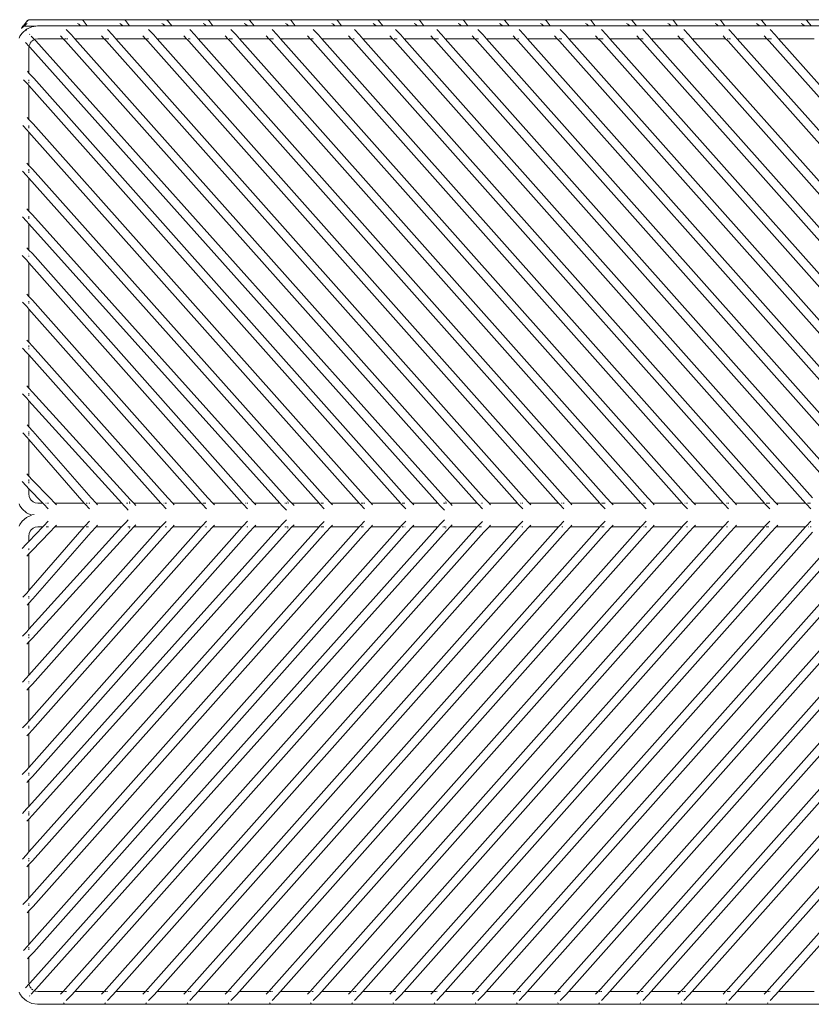
# Model space of a CAD drawing. Units: centimetres. Extents: x 1 to 329, y 0 to 275.
# Drawn here: x 119 to 156, y 229 to 275 of the extents above; entities that cross this region are included whole.
import ezdxf

# ---------------------------------------------------------------- set-up
doc = ezdxf.new("R2010")
doc.units = ezdxf.units.CM
doc.layers.get('0').update_dxf_attribs({"lineweight": 0})

msp = doc.modelspace()

# ---------------------------------------------------------------- linework, layer by layer
for p, q in [((118.693, 274.113), (118.685, 274.105)), ((118.734, 274.165), (118.693, 274.113)), ((118.717, 274.13), (118.693, 274.113)), ((118.71, 274.119), (118.694, 274.108)), ((118.717, 274.13), (118.71, 274.119)), ((118.728, 274.144), (118.717, 274.13)), ((118.726, 274.207), (118.768, 274.207)), ((118.781, 274.184), (118.728, 274.144)), ((118.763, 274.177), (118.728, 274.144)), ((118.749, 274.171), (118.728, 274.144)), ((118.97, 274.462), (118.768, 274.207)), ((118.768, 274.207), (118.784, 274.207)), ((118.784, 274.207), (118.797, 274.207)), ((118.896, 274.299), (118.797, 274.207)), ((118.797, 274.207), (118.806, 274.207)), ((118.886, 274.281), (118.806, 274.207)), ((118.806, 274.207), (118.838, 274.207)), ((118.838, 274.207), (118.846, 274.207)), ((118.846, 274.207), (118.933, 274.207)), ((118.896, 274.299), (118.925, 274.318)), ((118.906, 274.299), (118.899, 274.292)), ((118.906, 274.299), (118.927, 274.313)), ((118.925, 274.318), (118.955, 274.33)), ((119.172, 274.178), (118.926, 274.062)), ((118.933, 274.207), (118.941, 274.207)), ((119.366, 274.207), (118.941, 274.207)), ((118.98, 274.462), (118.957, 274.433)), ((118.996, 274.486), (118.97, 274.462)), ((118.98, 274.462), (118.986, 274.468)), ((118.99, 274.471), (119.006, 274.486)), ((119.025, 274.501), (118.996, 274.486)), ((119.022, 274.495), (119.006, 274.486)), ((119.056, 274.506), (119.025, 274.501)), ((121.344, 274.506), (119.056, 274.506)), ((119.366, 274.207), (119.172, 274.178)), ((119.441, 274.219), (119.366, 274.207)), ((121.452, 274.219), (119.441, 274.219)), ((121.336, 274.318), (121.306, 274.33)), ((121.365, 274.299), (121.336, 274.318)), ((121.344, 274.506), (121.375, 274.501)), ((121.483, 274.506), (121.344, 274.506)), ((121.452, 274.219), (121.365, 274.299)), ((121.761, 274.219), (121.452, 274.219)), ((121.514, 274.501), (121.483, 274.506)), ((123.315, 274.506), (121.483, 274.506)), ((121.514, 274.501), (121.542, 274.486)), ((121.542, 274.486), (121.569, 274.462)), ((121.569, 274.462), (121.761, 274.219)), ((123.423, 274.219), (121.761, 274.219)), ((123.277, 274.33), (123.307, 274.318)), ((123.307, 274.318), (123.336, 274.299)), ((123.315, 274.506), (123.346, 274.501)), ((123.454, 274.506), (123.315, 274.506)), ((123.336, 274.299), (123.423, 274.219)), ((123.733, 274.219), (123.423, 274.219)), ((123.485, 274.501), (123.454, 274.506)), ((125.286, 274.506), (123.454, 274.506)), ((123.514, 274.486), (123.485, 274.501)), ((123.54, 274.462), (123.514, 274.486)), ((123.54, 274.462), (123.733, 274.219)), ((125.394, 274.219), (123.733, 274.219)), ((125.248, 274.33), (125.279, 274.318)), ((125.279, 274.318), (125.307, 274.299)), ((125.425, 274.506), (125.286, 274.506)), ((125.286, 274.506), (125.317, 274.501)), ((125.307, 274.299), (125.394, 274.219)), ((125.704, 274.219), (125.394, 274.219)), ((125.456, 274.501), (125.425, 274.506)), ((127.209, 274.506), (125.425, 274.506)), ((125.485, 274.486), (125.456, 274.501)), ((125.511, 274.462), (125.485, 274.486)), ((125.511, 274.462), (125.704, 274.219)), ((127.317, 274.219), (125.704, 274.219)), ((127.172, 274.33), (127.202, 274.318)), ((127.202, 274.318), (127.23, 274.299)), ((127.209, 274.506), (127.241, 274.501)), ((127.348, 274.506), (127.209, 274.506)), ((127.23, 274.299), (127.317, 274.219)), ((127.627, 274.219), (127.317, 274.219)), ((127.38, 274.501), (127.348, 274.506)), ((129.133, 274.506), (127.348, 274.506)), ((127.408, 274.486), (127.38, 274.501)), ((127.434, 274.462), (127.408, 274.486)), ((127.434, 274.462), (127.627, 274.219)), ((129.241, 274.219), (127.627, 274.219)), ((129.095, 274.33), (129.125, 274.318)), ((129.125, 274.318), (129.154, 274.299)), ((129.272, 274.506), (129.133, 274.506)), ((129.133, 274.506), (129.164, 274.501)), ((129.154, 274.299), (129.241, 274.219)), ((129.55, 274.219), (129.241, 274.219)), ((129.303, 274.501), (129.272, 274.506)), ((131.056, 274.506), (129.272, 274.506)), ((129.332, 274.486), (129.303, 274.501)), ((129.358, 274.462), (129.332, 274.486)), ((129.358, 274.462), (129.55, 274.219)), ((131.164, 274.219), (129.55, 274.219)), ((131.018, 274.33), (131.048, 274.318)), ((131.048, 274.318), (131.077, 274.299)), ((131.195, 274.506), (131.056, 274.506)), ((131.056, 274.506), (131.087, 274.501)), ((131.077, 274.299), (131.164, 274.219)), ((131.474, 274.219), (131.164, 274.219)), ((131.226, 274.501), (131.195, 274.506)), ((133.223, 274.506), (131.195, 274.506)), ((131.255, 274.486), (131.226, 274.501)), ((131.281, 274.462), (131.255, 274.486)), ((131.281, 274.462), (131.474, 274.219)), ((133.331, 274.219), (131.474, 274.219)), ((133.185, 274.33), (133.215, 274.318)), ((133.215, 274.318), (133.244, 274.299)), ((133.223, 274.506), (133.254, 274.501)), ((133.362, 274.506), (133.223, 274.506)), ((133.244, 274.299), (133.331, 274.219)), ((133.64, 274.219), (133.331, 274.219)), ((133.393, 274.501), (133.362, 274.506)), ((135.146, 274.506), (133.362, 274.506)), ((133.422, 274.486), (133.393, 274.501)), ((133.448, 274.462), (133.422, 274.486)), ((133.448, 274.462), (133.64, 274.219)), ((135.254, 274.219), (133.64, 274.219)), ((135.108, 274.33), (135.138, 274.318)), ((135.138, 274.318), (135.167, 274.299)), ((135.146, 274.506), (135.177, 274.501)), ((135.285, 274.506), (135.146, 274.506)), ((135.167, 274.299), (135.254, 274.219)), ((135.564, 274.219), (135.254, 274.219)), ((135.316, 274.501), (135.285, 274.506)), ((137.069, 274.506), (135.285, 274.506)), ((135.345, 274.486), (135.316, 274.501)), ((135.371, 274.462), (135.345, 274.486)), ((135.371, 274.462), (135.564, 274.219)), ((137.177, 274.219), (135.564, 274.219)), ((137.031, 274.33), (137.062, 274.318)), ((137.062, 274.318), (137.09, 274.299)), ((137.069, 274.506), (137.1, 274.501)), ((137.208, 274.506), (137.069, 274.506)), ((137.09, 274.299), (137.177, 274.219)), ((137.487, 274.219), (137.177, 274.219)), ((137.239, 274.501), (137.208, 274.506)), ((139.124, 274.506), (137.208, 274.506)), ((137.268, 274.486), (137.239, 274.501)), ((137.294, 274.462), (137.268, 274.486)), ((137.294, 274.462), (137.487, 274.219)), ((139.232, 274.219), (137.487, 274.219)), ((139.086, 274.33), (139.116, 274.318)), ((139.116, 274.318), (139.145, 274.299)), ((139.263, 274.506), (139.124, 274.506)), ((139.124, 274.506), (139.155, 274.501)), ((139.145, 274.299), (139.232, 274.219)), ((139.542, 274.219), (139.232, 274.219)), ((139.294, 274.501), (139.263, 274.506)), ((141.047, 274.506), (139.263, 274.506)), ((139.323, 274.486), (139.294, 274.501)), ((139.349, 274.462), (139.323, 274.486)), ((139.349, 274.462), (139.542, 274.219)), ((141.155, 274.219), (139.542, 274.219)), ((141.009, 274.33), (141.039, 274.318)), ((141.039, 274.318), (141.068, 274.299)), ((141.047, 274.506), (141.078, 274.501)), ((141.186, 274.506), (141.047, 274.506)), ((141.068, 274.299), (141.155, 274.219)), ((141.465, 274.219), (141.155, 274.219)), ((141.217, 274.501), (141.186, 274.506)), ((142.97, 274.506), (141.186, 274.506)), ((141.246, 274.486), (141.217, 274.501)), ((141.272, 274.462), (141.246, 274.486)), ((141.272, 274.462), (141.465, 274.219)), ((143.078, 274.219), (141.465, 274.219)), ((142.933, 274.33), (142.963, 274.318)), ((142.963, 274.318), (142.991, 274.299)), ((142.97, 274.506), (143.002, 274.501)), ((143.109, 274.506), (142.97, 274.506)), ((142.991, 274.299), (143.078, 274.219)), ((143.388, 274.219), (143.078, 274.219)), ((143.141, 274.501), (143.109, 274.506)), ((145.07, 274.506), (143.109, 274.506)), ((143.169, 274.486), (143.141, 274.501)), ((143.195, 274.462), (143.169, 274.486)), ((143.195, 274.462), (143.388, 274.219)), ((145.177, 274.219), (143.388, 274.219)), ((145.032, 274.33), (145.062, 274.318)), ((145.062, 274.318), (145.091, 274.299)), ((145.07, 274.506), (145.101, 274.501)), ((145.209, 274.506), (145.07, 274.506)), ((145.091, 274.299), (145.177, 274.219)), ((145.487, 274.219), (145.177, 274.219)), ((145.24, 274.501), (145.209, 274.506)), ((146.993, 274.506), (145.209, 274.506)), ((145.268, 274.486), (145.24, 274.501)), ((145.295, 274.462), (145.268, 274.486)), ((145.295, 274.462), (145.487, 274.219)), ((147.101, 274.219), (145.487, 274.219)), ((146.955, 274.33), (146.985, 274.318)), ((146.985, 274.318), (147.014, 274.299)), ((146.993, 274.506), (147.024, 274.501)), ((147.132, 274.506), (146.993, 274.506)), ((147.014, 274.299), (147.101, 274.219)), ((147.411, 274.219), (147.101, 274.219)), ((147.163, 274.501), (147.132, 274.506)), ((148.916, 274.506), (147.132, 274.506)), ((147.192, 274.486), (147.163, 274.501)), ((147.218, 274.462), (147.192, 274.486)), ((147.218, 274.462), (147.411, 274.219)), ((149.024, 274.219), (147.411, 274.219)), ((148.878, 274.33), (148.908, 274.318)), ((148.908, 274.318), (148.937, 274.299)), ((148.916, 274.506), (148.947, 274.501)), ((149.055, 274.506), (148.916, 274.506)), ((148.937, 274.299), (149.024, 274.219)), ((149.334, 274.219), (149.024, 274.219)), ((149.086, 274.501), (149.055, 274.506)), ((151.126, 274.506), (149.055, 274.506)), ((149.115, 274.486), (149.086, 274.501)), ((149.141, 274.462), (149.115, 274.486)), ((149.141, 274.462), (149.334, 274.219)), ((151.234, 274.219), (149.334, 274.219)), ((151.088, 274.33), (151.118, 274.318)), ((151.118, 274.318), (151.147, 274.299)), ((151.265, 274.506), (151.126, 274.506)), ((151.126, 274.506), (151.157, 274.501)), ((151.147, 274.299), (151.234, 274.219)), ((151.544, 274.219), (151.234, 274.219)), ((151.296, 274.501), (151.265, 274.506)), ((153.049, 274.506), (151.265, 274.506)), ((151.325, 274.486), (151.296, 274.501)), ((151.351, 274.462), (151.325, 274.486)), ((151.351, 274.462), (151.544, 274.219)), ((153.157, 274.219), (151.544, 274.219)), ((153.012, 274.33), (153.042, 274.318)), ((153.042, 274.318), (153.07, 274.299)), ((153.049, 274.506), (153.081, 274.501)), ((153.188, 274.506), (153.049, 274.506)), ((153.07, 274.299), (153.157, 274.219)), ((153.468, 274.217), (153.157, 274.219)), ((153.22, 274.501), (153.188, 274.506)), ((155.151, 274.506), (153.188, 274.506)), ((153.248, 274.486), (153.22, 274.501)), ((153.274, 274.462), (153.248, 274.486)), ((153.274, 274.462), (153.468, 274.217)), ((155.259, 274.219), (153.468, 274.217)), ((155.113, 274.33), (155.144, 274.318)), ((155.144, 274.318), (155.172, 274.299)), ((155.29, 274.506), (155.151, 274.506)), ((155.151, 274.506), (155.182, 274.501)), ((155.172, 274.299), (155.259, 274.219)), ((155.569, 274.219), (155.259, 274.219)), ((155.321, 274.501), (155.29, 274.506)), ((157.075, 274.506), (155.29, 274.506)), ((155.35, 274.486), (155.321, 274.501)), ((155.376, 274.462), (155.35, 274.486)), ((155.376, 274.462), (155.569, 274.219)), ((157.182, 274.219), (155.569, 274.219)), ((118.615, 273.734), (118.577, 273.645)), ((118.723, 273.883), (118.615, 273.734)), ((118.685, 274.105), (118.681, 274.105)), ((118.926, 274.062), (118.723, 273.883)), ((118.939, 274.04), (118.895, 274.015)), ((118.937, 274.045), (118.902, 274.024)), ((119.074, 273.815), (119.056, 273.834)), ((119.143, 273.742), (119.296, 273.581)), ((120.628, 273.618), (120.504, 273.748)), ((121.018, 273.793), (120.778, 274.044)), ((121.174, 273.618), (121.018, 273.793)), ((122.552, 273.618), (122.427, 273.748)), ((122.941, 273.793), (122.702, 274.044)), ((123.097, 273.618), (122.941, 273.793)), ((124.475, 273.618), (124.351, 273.748)), ((124.864, 273.793), (124.625, 274.044)), ((125.02, 273.618), (124.864, 273.793)), ((126.398, 273.618), (126.274, 273.748)), ((126.788, 273.793), (126.548, 274.044)), ((126.943, 273.618), (126.788, 273.793)), ((128.321, 273.618), (128.197, 273.748)), ((128.711, 273.793), (128.471, 274.044)), ((128.866, 273.618), (128.711, 273.793)), ((130.245, 273.618), (130.12, 273.748)), ((130.634, 273.793), (130.395, 274.044)), ((130.79, 273.618), (130.634, 273.793)), ((132.168, 273.618), (132.044, 273.748)), ((132.557, 273.793), (132.318, 274.044)), ((132.713, 273.618), (132.557, 273.793)), ((134.091, 273.618), (133.967, 273.748)), ((134.481, 273.793), (134.241, 274.045)), ((134.636, 273.618), (134.481, 273.793)), ((136.014, 273.618), (135.89, 273.748)), ((136.404, 273.793), (136.164, 274.044)), ((136.559, 273.618), (136.404, 273.793)), ((137.938, 273.618), (137.813, 273.748)), ((138.327, 273.793), (138.088, 274.044)), ((138.483, 273.618), (138.327, 273.793)), ((139.861, 273.618), (139.737, 273.748)), ((140.25, 273.793), (140.011, 274.044)), ((140.406, 273.618), (140.25, 273.793)), ((141.784, 273.618), (141.66, 273.748)), ((142.173, 273.793), (141.934, 274.044)), ((142.329, 273.618), (142.173, 273.793)), ((143.707, 273.618), (143.583, 273.748)), ((144.097, 273.793), (143.857, 274.044)), ((144.252, 273.618), (144.097, 273.793)), ((145.631, 273.618), (145.506, 273.748)), ((146.02, 273.793), (145.781, 274.044)), ((146.176, 273.618), (146.02, 273.793)), ((147.554, 273.618), (147.43, 273.748)), ((147.943, 273.793), (147.704, 274.044)), ((148.099, 273.618), (147.943, 273.793)), ((149.477, 273.618), (149.353, 273.748)), ((149.866, 273.793), (149.627, 274.044)), ((150.022, 273.618), (149.866, 273.793)), ((151.579, 273.618), (151.455, 273.748)), ((151.968, 273.793), (151.729, 274.044)), ((152.124, 273.618), (151.968, 273.793)), ((153.502, 273.618), (153.378, 273.748)), ((153.892, 273.793), (153.652, 274.044)), ((154.047, 273.618), (153.892, 273.793)), ((118.869, 273.445), (119.048, 273.257)), ((119.037, 273.179), (119.048, 273.257)), ((119.048, 273.257), (119.054, 273.307)), ((119.048, 273.257), (119.08, 273.224)), ((119.054, 273.307), (119.067, 273.338)), ((119.074, 273.354), (119.1, 273.415)), ((119.08, 273.224), (138.14, 251.919)), ((119.1, 273.415), (119.136, 273.465)), ((119.161, 273.491), (119.231, 273.552)), ((119.231, 273.552), (119.296, 273.581)), ((119.296, 273.581), (119.333, 273.6)), ((119.358, 273.516), (119.296, 273.581)), ((119.333, 273.6), (119.455, 273.618)), ((138.537, 252.098), (119.358, 273.516)), ((119.455, 273.618), (120.628, 273.618)), ((120.628, 273.618), (120.74, 273.501)), ((120.703, 273.618), (120.767, 273.618)), ((120.74, 273.501), (139.973, 251.919)), ((120.789, 273.618), (120.851, 273.618)), ((140.29, 252.167), (121.174, 273.618)), ((121.174, 273.618), (122.552, 273.618)), ((122.552, 273.618), (122.561, 273.618)), ((122.552, 273.618), (122.663, 273.501)), ((122.596, 273.618), (122.712, 273.618)), ((122.663, 273.501), (141.851, 251.919)), ((122.718, 273.618), (122.774, 273.618)), ((123.097, 273.618), (124.475, 273.618)), ((142.17, 252.165), (123.097, 273.618)), ((124.475, 273.618), (124.586, 273.501)), ((124.52, 273.618), (124.614, 273.618)), ((124.586, 273.501), (143.774, 251.919)), ((124.635, 273.618), (124.642, 273.618)), ((125.02, 273.618), (126.398, 273.618)), ((144.094, 252.165), (125.02, 273.618)), ((126.398, 273.618), (126.51, 273.501)), ((126.473, 273.618), (126.537, 273.618)), ((126.51, 273.501), (145.698, 251.919)), ((126.559, 273.618), (126.565, 273.618)), ((126.943, 273.618), (128.321, 273.618)), ((146.017, 252.165), (126.943, 273.618)), ((128.321, 273.618), (128.433, 273.501)), ((128.396, 273.618), (128.46, 273.618)), ((128.433, 273.501), (147.621, 251.919)), ((128.482, 273.618), (128.544, 273.618)), ((147.94, 252.165), (128.866, 273.618)), ((128.866, 273.618), (130.245, 273.618)), ((130.245, 273.618), (130.254, 273.618)), ((130.245, 273.618), (130.356, 273.501)), ((130.289, 273.618), (130.405, 273.618)), ((130.356, 273.501), (149.544, 251.919)), ((130.411, 273.618), (130.467, 273.618)), ((130.79, 273.618), (132.168, 273.618)), ((149.863, 252.165), (130.79, 273.618)), ((132.168, 273.618), (132.279, 273.501)), ((132.213, 273.618), (132.307, 273.618)), ((132.279, 273.501), (151.467, 251.919)), ((132.328, 273.618), (132.335, 273.618)), ((132.713, 273.618), (134.091, 273.618)), ((151.787, 252.165), (132.713, 273.618)), ((134.091, 273.618), (134.203, 273.501)), ((134.166, 273.618), (134.23, 273.618)), ((134.203, 273.501), (153.391, 251.919)), ((134.252, 273.618), (134.258, 273.618)), ((134.636, 273.618), (136.014, 273.618)), ((153.71, 252.165), (134.636, 273.618)), ((136.014, 273.618), (136.126, 273.501)), ((136.089, 273.618), (136.153, 273.618)), ((136.126, 273.501), (155.314, 251.919)), ((136.175, 273.618), (136.237, 273.618)), ((155.633, 252.165), (136.559, 273.618)), ((136.559, 273.618), (137.938, 273.618)), ((137.938, 273.618), (137.946, 273.618)), ((137.938, 273.618), (138.049, 273.501)), ((137.982, 273.618), (138.098, 273.618)), ((138.049, 273.501), (157.237, 251.919)), ((138.104, 273.618), (138.16, 273.618)), ((138.483, 273.618), (139.861, 273.618)), ((157.556, 252.165), (138.483, 273.618)), ((139.861, 273.618), (139.972, 273.501)), ((139.906, 273.618), (140, 273.618)), ((139.972, 273.501), (159.16, 251.919)), ((140.021, 273.618), (140.028, 273.618)), ((140.406, 273.618), (141.784, 273.618)), ((159.48, 252.165), (140.406, 273.618)), ((141.784, 273.618), (141.895, 273.501)), ((141.859, 273.618), (141.923, 273.618)), ((141.895, 273.501), (161.084, 251.919)), ((141.945, 273.618), (141.951, 273.618)), ((142.329, 273.618), (143.707, 273.618)), ((161.403, 252.165), (142.329, 273.618)), ((143.707, 273.618), (143.819, 273.501)), ((143.782, 273.618), (143.846, 273.618)), ((143.819, 273.501), (163.007, 251.919)), ((143.868, 273.618), (143.93, 273.618)), ((163.326, 252.165), (144.252, 273.618)), ((144.252, 273.618), (145.631, 273.618)), ((145.631, 273.618), (145.639, 273.618)), ((145.631, 273.618), (145.742, 273.501)), ((145.675, 273.618), (145.791, 273.618)), ((145.742, 273.501), (164.93, 251.919)), ((145.797, 273.618), (145.853, 273.618)), ((146.176, 273.618), (147.554, 273.618)), ((165.249, 252.165), (146.176, 273.618)), ((147.554, 273.618), (147.665, 273.501)), ((147.599, 273.618), (147.693, 273.618)), ((147.665, 273.501), (166.853, 251.919)), ((147.714, 273.618), (147.721, 273.618)), ((148.099, 273.618), (149.477, 273.618)), ((167.172, 252.165), (148.099, 273.618)), ((149.477, 273.618), (149.588, 273.501)), ((149.522, 273.618), (149.616, 273.618)), ((149.588, 273.501), (168.777, 251.919)), ((149.638, 273.618), (149.644, 273.618)), ((150.022, 273.618), (151.579, 273.618)), ((169.096, 252.165), (150.022, 273.618)), ((151.579, 273.618), (151.69, 273.501)), ((151.654, 273.618), (151.718, 273.618)), ((151.69, 273.501), (170.878, 251.919)), ((151.74, 273.618), (151.802, 273.618)), ((171.198, 252.165), (152.124, 273.618)), ((152.124, 273.618), (153.502, 273.618)), ((153.502, 273.618), (153.511, 273.618)), ((153.502, 273.618), (153.614, 273.501)), ((153.547, 273.618), (153.663, 273.618)), ((153.614, 273.501), (172.802, 251.919)), ((153.669, 273.618), (153.725, 273.618)), ((154.047, 273.618), (155.712, 273.618)), ((173.121, 252.165), (154.047, 273.618)), ((119.037, 272.014), (119.037, 273.179)), ((119.037, 272.014), (118.962, 272.094)), ((119.261, 271.779), (119.037, 272.014)), ((118.779, 271.701), (118.983, 271.487)), ((118.983, 271.487), (119.037, 271.426)), ((119.037, 271.654), (119.037, 271.701)), ((119.037, 271.544), (119.037, 271.61)), ((119.037, 269.845), (119.037, 271.426)), ((119.037, 271.426), (136.389, 251.919)), ((136.708, 252.165), (119.261, 271.779)), ((118.752, 269.561), (118.95, 269.353)), ((119.037, 269.845), (118.947, 269.94)), ((119.228, 269.645), (119.037, 269.845)), ((119.037, 269.509), (119.037, 269.57)), ((134.785, 252.165), (119.228, 269.645)), ((118.95, 269.353), (119.037, 269.255)), ((119.037, 269.444), (119.037, 269.491)), ((119.037, 267.696), (119.037, 269.255)), ((119.037, 269.255), (134.466, 251.919)), ((119.037, 267.696), (118.936, 267.802)), ((119.202, 267.523), (119.037, 267.696)), ((118.73, 267.435), (118.924, 267.231)), ((118.924, 267.231), (119.037, 267.104)), ((119.037, 267.488), (119.037, 267.531)), ((119.037, 267.416), (119.037, 267.476)), ((119.037, 267.35), (119.037, 267.387)), ((132.904, 252.167), (119.202, 267.523)), ((119.037, 265.564), (119.037, 267.104)), ((119.037, 267.104), (132.587, 251.919)), ((119.037, 265.564), (118.938, 265.669)), ((119.205, 265.387), (119.037, 265.564)), ((131.151, 252.098), (119.205, 265.387)), ((118.733, 265.3), (118.927, 265.095)), ((118.927, 265.095), (119.037, 264.974)), ((119.037, 265.3), (119.037, 265.336)), ((119.037, 265.211), (119.037, 265.276)), ((119.037, 263.746), (119.037, 264.974)), ((119.037, 264.974), (130.754, 251.919)), ((119.037, 263.746), (118.934, 263.854)), ((119.198, 263.577), (119.037, 263.746)), ((119.037, 263.6), (119.037, 263.604)), ((119.037, 263.534), (119.037, 263.545)), ((129.322, 252.165), (119.198, 263.577)), ((118.727, 263.488), (118.92, 263.285)), ((118.92, 263.285), (119.037, 263.153)), ((119.037, 263.444), (119.037, 263.474)), ((119.037, 263.153), (129.003, 251.919)), ((119.037, 261.58), (119.037, 263.153)), ((118.737, 261.311), (118.932, 261.106)), ((119.037, 261.58), (118.94, 261.683)), ((119.21, 261.398), (119.037, 261.58)), ((119.037, 261.308), (119.037, 261.357)), ((119.037, 261.256), (119.037, 261.282)), ((127.399, 252.165), (119.21, 261.398)), ((118.932, 261.106), (119.037, 260.99)), ((119.037, 259.436), (119.037, 260.99)), ((119.037, 260.99), (127.08, 251.919)), ((119.037, 259.436), (118.938, 259.54)), ((119.207, 259.258), (119.037, 259.436)), ((118.734, 259.17), (118.929, 258.965)), ((118.929, 258.965), (119.037, 258.844)), ((119.037, 259.29), (119.037, 259.301)), ((119.037, 259.205), (119.037, 259.26)), ((119.037, 259.118), (119.037, 259.145)), ((125.519, 252.167), (119.207, 259.258)), ((119.037, 257.293), (119.037, 258.844)), ((119.037, 258.844), (125.202, 251.919)), ((119.037, 257.293), (118.939, 257.396)), ((119.209, 257.112), (119.037, 257.293)), ((123.765, 252.098), (119.209, 257.112)), ((118.736, 257.025), (118.931, 256.82)), ((118.931, 256.82), (119.037, 256.703)), ((119.037, 256.997), (119.037, 257.057)), ((119.037, 256.931), (119.037, 256.971)), ((119.037, 255.483), (119.037, 256.703)), ((119.037, 256.703), (123.368, 251.919)), ((119.037, 255.483), (118.946, 255.579)), ((119.225, 255.286), (119.037, 255.483)), ((119.037, 255.234), (119.037, 255.27)), ((121.937, 252.165), (119.225, 255.286)), ((118.749, 255.201), (118.947, 254.994)), ((118.947, 254.994), (119.037, 254.889)), ((119.037, 255.154), (119.037, 255.215)), ((119.037, 255.089), (119.037, 255.134)), ((119.037, 253.18), (119.037, 254.889)), ((119.037, 254.889), (121.619, 251.919)), ((119.037, 253.18), (118.931, 253.292)), ((119.189, 253.02), (119.037, 253.18)), ((119.037, 253.034), (119.037, 253.042)), ((119.037, 252.945), (119.037, 252.994)), ((120.014, 252.165), (119.189, 253.02)), ((118.911, 252.728), (118.719, 252.93)), ((118.911, 252.728), (119.037, 252.597)), ((119.037, 252.861), (119.037, 252.926)), ((119.037, 252.358), (119.037, 252.597)), ((119.037, 252.597), (119.691, 251.919)), ((119.054, 252.229), (119.037, 252.358)), ((119.1, 252.122), (119.054, 252.229)), ((119.145, 252.06), (119.1, 252.122)), ((119.231, 251.985), (119.145, 252.06)), ((120.247, 251.919), (120.014, 252.165)), ((122.171, 251.919), (121.937, 252.165)), ((123.936, 251.919), (123.765, 252.098)), ((125.755, 251.919), (125.519, 252.167)), ((127.633, 251.919), (127.399, 252.165)), ((129.556, 251.919), (129.322, 252.165)), ((131.321, 251.919), (131.151, 252.098)), ((133.141, 251.919), (132.904, 252.167)), ((135.019, 251.919), (134.785, 252.165)), ((136.942, 251.919), (136.708, 252.165)), ((138.707, 251.919), (138.537, 252.098)), ((140.526, 251.919), (140.29, 252.167)), ((142.404, 251.919), (142.17, 252.165)), ((144.327, 251.919), (144.094, 252.165)), ((146.251, 251.919), (146.017, 252.165)), ((148.174, 251.919), (147.94, 252.165)), ((150.097, 251.919), (149.863, 252.165)), ((152.02, 251.919), (151.787, 252.165)), ((153.944, 251.919), (153.71, 252.165)), ((118.615, 251.803), (118.577, 251.892)), ((118.615, 251.803), (118.723, 251.654)), ((118.723, 251.654), (118.926, 251.475)), ((119.333, 251.936), (119.231, 251.985)), ((119.455, 251.919), (119.333, 251.936)), ((119.691, 251.919), (119.455, 251.919)), ((119.691, 251.919), (119.736, 251.872)), ((119.736, 251.872), (119.941, 251.657)), ((119.842, 251.919), (119.83, 251.919)), ((119.952, 251.919), (119.899, 251.919)), ((121.619, 251.919), (120.247, 251.919)), ((120.247, 251.919), (120.319, 251.844)), ((121.619, 251.919), (121.659, 251.872)), ((121.659, 251.872), (121.864, 251.657)), ((121.754, 251.919), (121.703, 251.919)), ((121.768, 251.919), (121.765, 251.919)), ((121.875, 251.919), (121.839, 251.919)), ((123.368, 251.919), (122.171, 251.919)), ((122.171, 251.919), (122.242, 251.844)), ((123.368, 251.919), (123.481, 251.794)), ((123.481, 251.794), (123.571, 251.699)), ((123.571, 251.699), (123.677, 251.595)), ((123.662, 251.919), (123.6, 251.919)), ((123.762, 251.919), (123.716, 251.919)), ((123.72, 251.98), (123.756, 251.962)), ((125.202, 251.919), (123.936, 251.919)), ((123.936, 251.919), (124.034, 251.815)), ((125.202, 251.919), (125.241, 251.875)), ((125.241, 251.875), (125.446, 251.659)), ((125.347, 251.919), (125.338, 251.919)), ((125.455, 251.919), (125.402, 251.919)), ((127.08, 251.919), (125.755, 251.919)), ((125.755, 251.919), (125.825, 251.845)), ((127.08, 251.919), (127.121, 251.872)), ((127.121, 251.872), (127.326, 251.657)), ((127.228, 251.919), (127.165, 251.919)), ((127.301, 251.919), (127.231, 251.919)), ((129.003, 251.919), (127.633, 251.919)), ((127.633, 251.919), (127.704, 251.844)), ((129.003, 251.919), (129.044, 251.872)), ((129.044, 251.872), (129.25, 251.657)), ((129.151, 251.919), (129.139, 251.919)), ((129.261, 251.919), (129.208, 251.919)), ((130.754, 251.919), (129.556, 251.919)), ((129.556, 251.919), (129.628, 251.844)), ((130.754, 251.919), (130.866, 251.794)), ((130.866, 251.794), (130.957, 251.699)), ((130.957, 251.699), (131.063, 251.595)), ((131.014, 251.919), (130.985, 251.919)), ((131.102, 251.919), (131.047, 251.919)), ((131.106, 251.98), (131.141, 251.962)), ((131.153, 251.919), (131.147, 251.919)), ((132.587, 251.919), (131.321, 251.919)), ((131.321, 251.919), (131.42, 251.815)), ((132.587, 251.919), (132.626, 251.875)), ((132.626, 251.875), (132.832, 251.659)), ((132.724, 251.919), (132.668, 251.919)), ((132.788, 251.919), (132.732, 251.919)), ((134.466, 251.919), (133.141, 251.919)), ((133.141, 251.919), (133.211, 251.845)), ((134.466, 251.919), (134.507, 251.872)), ((134.507, 251.872), (134.712, 251.657)), ((134.602, 251.919), (134.551, 251.919)), ((134.671, 251.919), (134.613, 251.919)), ((134.723, 251.919), (134.687, 251.919)), ((136.389, 251.919), (135.019, 251.919)), ((135.019, 251.919), (135.09, 251.844)), ((136.389, 251.919), (136.43, 251.872)), ((136.43, 251.872), (136.635, 251.657)), ((136.525, 251.919), (136.474, 251.919)), ((136.594, 251.919), (136.536, 251.919)), ((138.14, 251.919), (136.942, 251.919)), ((136.942, 251.919), (137.013, 251.844)), ((138.14, 251.919), (138.252, 251.794)), ((138.252, 251.794), (138.342, 251.699)), ((138.342, 251.699), (138.448, 251.595)), ((138.468, 251.919), (138.399, 251.919)), ((138.539, 251.919), (138.487, 251.919)), ((138.491, 251.98), (138.527, 251.962)), ((139.973, 251.919), (138.707, 251.919)), ((138.707, 251.919), (138.806, 251.815)), ((139.973, 251.919), (140.012, 251.875)), ((140.012, 251.875), (140.218, 251.659)), ((140.118, 251.919), (140.109, 251.919)), ((140.226, 251.919), (140.173, 251.919)), ((141.851, 251.919), (140.526, 251.919)), ((140.526, 251.919), (140.597, 251.845)), ((141.851, 251.919), (141.892, 251.872)), ((141.892, 251.872), (142.098, 251.657)), ((141.999, 251.919), (141.987, 251.919)), ((142.109, 251.919), (142.056, 251.919)), ((143.774, 251.919), (142.404, 251.919)), ((142.404, 251.919), (142.476, 251.844)), ((143.774, 251.919), (143.816, 251.872)), ((143.816, 251.872), (144.021, 251.657)), ((143.925, 251.919), (143.911, 251.919)), ((144.032, 251.919), (143.979, 251.919)), ((145.698, 251.919), (144.327, 251.919)), ((144.327, 251.919), (144.399, 251.844)), ((145.698, 251.919), (145.739, 251.872)), ((145.739, 251.872), (145.944, 251.657)), ((145.834, 251.919), (145.783, 251.919)), ((145.903, 251.919), (145.845, 251.919)), ((145.955, 251.919), (145.919, 251.919)), ((147.621, 251.919), (146.251, 251.919)), ((146.251, 251.919), (146.322, 251.844)), ((147.621, 251.919), (147.662, 251.872)), ((147.662, 251.872), (147.867, 251.657)), ((147.769, 251.919), (147.706, 251.919)), ((147.842, 251.919), (147.772, 251.919)), ((149.544, 251.919), (148.174, 251.919)), ((148.174, 251.919), (148.245, 251.844)), ((149.544, 251.919), (149.585, 251.872)), ((149.585, 251.872), (149.791, 251.657)), ((149.692, 251.919), (149.68, 251.919)), ((149.802, 251.919), (149.749, 251.919)), ((151.467, 251.919), (150.097, 251.919)), ((150.097, 251.919), (150.169, 251.844)), ((151.467, 251.919), (151.509, 251.872)), ((151.509, 251.872), (151.714, 251.657)), ((151.618, 251.919), (151.603, 251.919)), ((151.725, 251.919), (151.672, 251.919)), ((152.02, 251.919), (152.092, 251.844)), ((153.391, 251.919), (152.02, 251.919)), ((153.391, 251.919), (153.432, 251.872)), ((153.432, 251.872), (153.637, 251.657)), ((153.476, 251.919), (153.527, 251.919)), ((153.538, 251.919), (153.596, 251.919)), ((153.612, 251.919), (153.648, 251.919)), ((153.944, 251.919), (155.314, 251.919)), ((153.944, 251.919), (154.015, 251.844)), ((155.314, 251.919), (155.355, 251.872)), ((155.355, 251.872), (155.56, 251.657)), ((155.399, 251.919), (155.462, 251.919)), ((155.465, 251.919), (155.535, 251.919)), ((118.926, 251.258), (118.723, 251.079)), ((118.926, 251.475), (119.156, 251.366)), ((119.156, 251.366), (118.926, 251.258)), ((119.277, 251.39), (119.177, 251.375)), ((123.571, 251.034), (123.677, 251.138)), ((130.957, 251.034), (131.063, 251.138)), ((138.342, 251.034), (138.448, 251.138)), ((118.615, 250.93), (118.577, 250.841)), ((118.723, 251.079), (118.615, 250.93)), ((136.389, 250.814), (119.037, 231.307)), ((134.465, 250.814), (119.037, 233.477)), ((132.587, 250.814), (119.037, 235.629)), ((130.754, 250.814), (119.037, 237.759)), ((129.003, 250.814), (119.037, 239.58)), ((127.08, 250.814), (119.037, 241.745)), ((125.202, 250.814), (119.037, 243.889)), ((123.367, 250.814), (119.037, 246.03)), ((121.619, 250.814), (119.037, 247.844)), ((119.691, 250.814), (119.037, 250.136)), ((138.14, 250.814), (119.08, 229.509)), ((119.145, 250.673), (119.1, 250.611)), ((119.145, 250.673), (119.231, 250.748)), ((119.333, 250.797), (119.231, 250.748)), ((119.455, 250.814), (119.333, 250.797)), ((119.691, 250.814), (119.455, 250.814)), ((119.736, 250.861), (119.691, 250.814)), ((119.941, 251.076), (119.736, 250.861)), ((119.899, 250.814), (119.842, 250.814)), ((119.952, 250.814), (119.915, 250.814)), ((120.247, 250.814), (120.014, 250.568)), ((120.247, 250.814), (120.319, 250.889)), ((121.619, 250.814), (120.247, 250.814)), ((139.973, 250.814), (120.74, 229.232)), ((121.659, 250.861), (121.619, 250.814)), ((121.864, 251.076), (121.659, 250.861)), ((121.754, 250.814), (121.703, 250.814)), ((121.823, 250.814), (121.765, 250.814)), ((122.171, 250.814), (121.937, 250.568)), ((122.171, 250.814), (122.242, 250.889)), ((123.367, 250.814), (122.171, 250.814)), ((141.851, 250.814), (122.663, 229.232)), ((123.481, 250.939), (123.367, 250.814)), ((123.571, 251.034), (123.481, 250.939)), ((123.697, 250.814), (123.662, 250.814)), ((123.768, 250.814), (123.716, 250.814)), ((123.72, 250.753), (123.756, 250.771)), ((123.936, 250.814), (123.766, 250.635)), ((123.936, 250.814), (124.034, 250.918)), ((125.202, 250.814), (123.936, 250.814)), ((143.774, 250.814), (124.586, 229.232)), ((125.241, 250.858), (125.202, 250.814)), ((125.446, 251.074), (125.241, 250.858)), ((125.455, 250.814), (125.402, 250.814)), ((125.755, 250.814), (125.519, 250.566)), ((125.755, 250.814), (125.825, 250.888)), ((127.08, 250.814), (125.755, 250.814)), ((145.698, 250.814), (126.51, 229.232)), ((127.121, 250.861), (127.08, 250.814)), ((127.326, 251.076), (127.121, 250.861)), ((127.228, 250.814), (127.216, 250.814)), ((127.337, 250.814), (127.285, 250.814)), ((127.633, 250.814), (127.399, 250.568)), ((127.633, 250.814), (127.704, 250.889)), ((129.003, 250.814), (127.633, 250.814)), ((147.621, 250.814), (128.433, 229.232)), ((129.044, 250.861), (129.003, 250.814)), ((129.25, 251.076), (129.044, 250.861)), ((129.154, 250.814), (129.151, 250.814)), ((129.261, 250.814), (129.208, 250.814)), ((129.556, 250.814), (129.322, 250.568)), ((129.556, 250.814), (129.628, 250.889)), ((130.754, 250.814), (129.556, 250.814)), ((149.544, 250.814), (130.356, 229.232)), ((130.866, 250.939), (130.754, 250.814)), ((130.957, 251.034), (130.866, 250.939)), ((131.048, 250.814), (130.985, 250.814)), ((131.147, 250.814), (131.083, 250.814)), ((131.106, 250.753), (131.141, 250.771)), ((131.321, 250.814), (131.151, 250.635)), ((131.321, 250.814), (131.42, 250.918)), ((132.587, 250.814), (131.321, 250.814)), ((151.467, 250.814), (132.279, 229.232)), ((132.626, 250.858), (132.587, 250.814)), ((132.832, 251.074), (132.626, 250.858)), ((132.803, 250.814), (132.668, 250.814)), ((133.141, 250.814), (132.904, 250.566)), ((133.141, 250.814), (133.211, 250.888)), ((134.465, 250.814), (133.141, 250.814)), ((153.391, 250.814), (134.203, 229.232)), ((134.507, 250.861), (134.465, 250.814)), ((134.712, 251.076), (134.507, 250.861)), ((134.613, 250.814), (134.551, 250.814)), ((134.671, 250.814), (134.616, 250.814)), ((135.019, 250.814), (134.785, 250.568)), ((135.019, 250.814), (135.09, 250.889)), ((136.389, 250.814), (135.019, 250.814)), ((155.314, 250.814), (136.126, 229.232)), ((136.43, 250.861), (136.389, 250.814)), ((136.635, 251.076), (136.43, 250.861)), ((136.537, 250.814), (136.474, 250.814)), ((136.61, 250.814), (136.594, 250.814)), ((136.942, 250.814), (136.708, 250.568)), ((136.942, 250.814), (137.013, 250.889)), ((138.14, 250.814), (136.942, 250.814)), ((157.237, 250.814), (138.049, 229.232)), ((138.252, 250.939), (138.14, 250.814)), ((138.342, 251.034), (138.252, 250.939)), ((138.399, 250.814), (138.371, 250.814)), ((138.487, 250.814), (138.433, 250.814)), ((138.491, 250.753), (138.527, 250.771)), ((138.539, 250.814), (138.533, 250.814)), ((138.707, 250.814), (138.537, 250.635)), ((138.707, 250.814), (138.806, 250.918)), ((139.973, 250.814), (138.707, 250.814)), ((159.16, 250.814), (139.972, 229.232)), ((140.012, 250.858), (139.973, 250.814)), ((140.218, 251.074), (140.012, 250.858)), ((140.109, 250.814), (140.054, 250.814)), ((140.173, 250.814), (140.116, 250.814)), ((140.526, 250.814), (140.29, 250.566)), ((140.526, 250.814), (140.597, 250.888)), ((141.851, 250.814), (140.526, 250.814)), ((141.892, 250.861), (141.851, 250.814)), ((142.098, 251.076), (141.892, 250.861)), ((161.084, 250.814), (141.895, 229.232)), ((142.002, 250.814), (141.999, 250.814)), ((142.109, 250.814), (142.056, 250.814)), ((142.404, 250.814), (142.17, 250.568)), ((142.404, 250.814), (142.476, 250.889)), ((143.774, 250.814), (142.404, 250.814)), ((143.816, 250.861), (143.774, 250.814)), ((144.021, 251.076), (143.816, 250.861)), ((163.007, 250.814), (143.819, 229.232)), ((143.979, 250.814), (143.922, 250.814)), ((144.327, 250.814), (144.094, 250.568)), ((144.327, 250.814), (144.399, 250.889)), ((145.698, 250.814), (144.327, 250.814)), ((145.739, 250.861), (145.698, 250.814)), ((145.944, 251.076), (145.739, 250.861)), ((164.93, 250.814), (145.742, 229.232)), ((145.845, 250.814), (145.783, 250.814)), ((145.903, 250.814), (145.848, 250.814)), ((146.251, 250.814), (146.017, 250.568)), ((146.251, 250.814), (146.322, 250.889)), ((147.621, 250.814), (146.251, 250.814)), ((147.662, 250.861), (147.621, 250.814)), ((147.867, 251.076), (147.662, 250.861)), ((166.853, 250.814), (147.665, 229.232)), ((147.769, 250.814), (147.757, 250.814)), ((147.878, 250.814), (147.826, 250.814)), ((148.174, 250.814), (147.94, 250.568)), ((148.174, 250.814), (148.245, 250.889)), ((149.544, 250.814), (148.174, 250.814)), ((149.585, 250.861), (149.544, 250.814)), ((149.791, 251.076), (149.585, 250.861)), ((168.776, 250.814), (149.588, 229.232)), ((149.695, 250.814), (149.692, 250.814)), ((149.802, 250.814), (149.749, 250.814)), ((149.863, 250.568), (150.097, 250.814)), ((150.097, 250.814), (150.168, 250.889)), ((151.467, 250.814), (150.097, 250.814)), ((151.509, 250.861), (151.467, 250.814)), ((151.714, 251.076), (151.509, 250.861)), ((151.672, 250.814), (151.615, 250.814)), ((170.878, 250.814), (151.69, 229.232)), ((152.02, 250.814), (151.787, 250.568)), ((152.02, 250.814), (152.092, 250.889)), ((152.02, 250.814), (153.391, 250.814)), ((153.432, 250.861), (153.391, 250.814)), ((153.637, 251.076), (153.432, 250.861)), ((153.476, 250.814), (153.538, 250.814)), ((153.541, 250.814), (153.596, 250.814)), ((172.802, 250.814), (153.614, 229.232)), ((153.944, 250.814), (153.71, 250.568)), ((153.944, 250.814), (154.015, 250.889)), ((153.944, 250.814), (155.314, 250.814)), ((155.355, 250.861), (155.314, 250.814)), ((155.56, 251.076), (155.355, 250.861)), ((155.45, 250.814), (155.462, 250.814)), ((155.519, 250.814), (155.571, 250.814)), ((119.037, 250.375), (119.054, 250.504)), ((119.037, 250.375), (119.037, 250.136)), ((119.1, 250.611), (119.054, 250.504)), ((119.189, 249.713), (120.014, 250.568)), ((119.198, 239.156), (129.322, 250.568)), ((119.202, 235.21), (132.904, 250.566)), ((119.205, 237.346), (131.151, 250.635)), ((119.207, 243.475), (125.519, 250.566)), ((119.209, 245.621), (123.766, 250.635)), ((119.21, 241.335), (127.399, 250.568)), ((119.225, 247.447), (121.937, 250.568)), ((119.228, 233.088), (134.785, 250.568)), ((119.261, 230.954), (136.708, 250.568)), ((119.358, 229.217), (138.537, 250.635)), ((121.174, 229.115), (140.29, 250.566)), ((123.097, 229.115), (142.17, 250.568)), ((125.02, 229.115), (144.094, 250.568)), ((126.943, 229.115), (146.017, 250.568)), ((128.866, 229.115), (147.94, 250.568)), ((130.79, 229.115), (149.863, 250.568)), ((132.713, 229.115), (151.787, 250.568)), ((134.636, 229.115), (153.71, 250.568)), ((136.559, 229.115), (155.633, 250.568)), ((138.483, 229.115), (157.556, 250.568)), ((140.406, 229.115), (159.48, 250.568)), ((142.329, 229.115), (161.403, 250.568)), ((144.252, 229.115), (163.326, 250.568)), ((146.176, 229.115), (165.249, 250.568)), ((148.099, 229.115), (167.172, 250.568)), ((150.022, 229.115), (169.096, 250.568)), ((152.124, 229.115), (171.198, 250.568)), ((154.047, 229.115), (173.121, 250.568)), ((118.719, 249.803), (118.911, 250.005)), ((119.037, 250.136), (118.911, 250.005)), ((119.037, 249.807), (119.037, 249.747)), ((119.037, 249.553), (118.931, 249.441)), ((119.037, 249.553), (119.189, 249.713)), ((119.037, 249.699), (119.037, 249.691)), ((119.037, 249.553), (119.037, 247.844)), ((118.749, 247.532), (118.947, 247.739)), ((119.037, 247.844), (118.947, 247.739)), ((119.037, 247.579), (119.037, 247.547)), ((119.037, 247.518), (119.037, 247.463)), ((119.037, 247.25), (119.225, 247.447)), ((119.037, 247.25), (118.946, 247.154)), ((119.037, 247.25), (119.037, 246.03)), ((118.736, 245.708), (118.931, 245.913)), ((119.037, 246.03), (118.931, 245.913)), ((119.037, 245.802), (119.037, 245.762)), ((119.037, 245.736), (119.037, 245.711)), ((119.037, 245.662), (119.037, 245.621)), ((119.037, 245.44), (119.209, 245.621)), ((119.037, 245.44), (118.939, 245.337)), ((119.037, 245.44), (119.037, 243.889)), ((118.734, 243.563), (118.929, 243.768)), ((119.037, 243.889), (118.929, 243.768)), ((119.037, 243.297), (118.938, 243.193)), ((119.037, 243.615), (119.037, 243.588)), ((119.037, 243.528), (119.037, 243.515)), ((119.037, 243.297), (119.207, 243.475)), ((119.037, 243.297), (119.037, 241.745)), ((118.737, 241.422), (118.932, 241.627)), ((119.037, 241.745), (118.932, 241.627)), ((119.037, 241.517), (119.037, 241.451)), ((119.037, 241.153), (118.94, 241.05)), ((119.037, 241.425), (119.037, 241.391)), ((119.037, 241.153), (119.21, 241.335)), ((119.037, 239.58), (119.037, 241.153)), ((118.727, 239.245), (118.92, 239.448)), ((119.037, 239.58), (118.92, 239.448)), ((119.037, 239.259), (119.037, 239.324)), ((119.037, 239.199), (119.037, 239.237)), ((119.037, 238.987), (118.934, 238.879)), ((119.037, 238.987), (119.198, 239.156)), ((119.037, 237.759), (119.037, 238.987)), ((118.733, 237.433), (118.927, 237.638)), ((119.037, 237.759), (118.927, 237.638)), ((119.037, 237.484), (119.037, 237.522)), ((119.037, 237.397), (119.037, 237.457)), ((119.037, 237.341), (119.037, 237.384)), ((119.037, 237.169), (119.205, 237.346)), ((119.037, 237.169), (118.938, 237.064)), ((119.037, 235.629), (119.037, 237.169)), ((118.73, 235.298), (118.924, 235.502)), ((119.037, 235.629), (118.924, 235.502)), ((119.037, 235.037), (118.936, 234.931)), ((119.037, 235.317), (119.037, 235.346)), ((119.037, 235.202), (119.037, 235.257)), ((119.037, 235.037), (119.202, 235.21)), ((119.037, 235.177), (119.037, 235.183)), ((119.037, 233.477), (119.037, 235.037)), ((118.752, 233.172), (118.95, 233.38)), ((119.037, 233.477), (118.95, 233.38)), ((119.037, 233.191), (119.037, 233.224)), ((119.037, 232.888), (118.947, 232.793)), ((119.037, 233.108), (119.037, 233.163)), ((119.037, 232.888), (119.228, 233.088)), ((119.037, 231.307), (119.037, 232.888)), ((118.779, 231.032), (118.983, 231.246)), ((119.037, 231.307), (118.983, 231.246)), ((119.037, 231.157), (119.037, 231.189)), ((119.037, 231.063), (119.037, 231.123)), ((119.037, 230.719), (119.261, 230.954)), ((119.037, 230.719), (118.962, 230.639)), ((119.037, 229.554), (119.037, 230.719)), ((119.048, 229.476), (119.037, 229.554)), ((119.08, 229.509), (119.048, 229.476)), ((118.577, 229.088), (118.615, 228.999)), ((118.869, 229.288), (119.048, 229.476)), ((119.054, 229.426), (119.054, 229.429)), ((119.1, 229.318), (119.054, 229.426)), ((119.136, 229.268), (119.1, 229.318)), ((119.296, 229.152), (119.143, 228.991)), ((119.162, 229.242), (119.221, 229.19)), ((119.358, 229.217), (119.296, 229.152)), ((119.296, 229.152), (119.333, 229.133)), ((119.333, 229.133), (119.455, 229.115)), ((120.628, 229.115), (119.455, 229.115)), ((120.504, 228.985), (120.628, 229.115)), ((120.628, 229.115), (120.74, 229.232)), ((120.703, 229.115), (120.673, 229.115)), ((120.789, 229.115), (120.731, 229.115)), ((121.018, 228.94), (121.174, 229.115)), ((122.552, 229.115), (121.174, 229.115)), ((122.427, 228.985), (122.552, 229.115)), ((122.552, 229.115), (122.663, 229.232)), ((122.654, 229.115), (122.596, 229.115)), ((122.712, 229.115), (122.691, 229.115)), ((122.941, 228.94), (123.097, 229.115)), ((124.475, 229.115), (123.097, 229.115)), ((124.351, 228.985), (124.475, 229.115)), ((124.475, 229.115), (124.586, 229.232)), ((124.614, 229.115), (124.55, 229.115)), ((124.642, 229.115), (124.635, 229.115)), ((124.864, 228.94), (125.02, 229.115)), ((126.398, 229.115), (125.02, 229.115)), ((126.274, 228.985), (126.398, 229.115)), ((126.398, 229.115), (126.51, 229.232)), ((126.537, 229.115), (126.473, 229.115)), ((126.621, 229.115), (126.565, 229.115)), ((126.788, 228.94), (126.943, 229.115)), ((128.321, 229.115), (126.943, 229.115)), ((128.197, 228.985), (128.321, 229.115)), ((128.321, 229.115), (128.433, 229.232)), ((128.396, 229.115), (128.366, 229.115)), ((128.482, 229.115), (128.424, 229.115)), ((128.711, 228.94), (128.866, 229.115)), ((130.245, 229.115), (128.866, 229.115)), ((130.12, 228.985), (130.245, 229.115)), ((130.245, 229.115), (130.356, 229.232)), ((130.347, 229.115), (130.289, 229.115)), ((130.405, 229.115), (130.384, 229.115)), ((130.634, 228.94), (130.79, 229.115)), ((132.168, 229.115), (130.79, 229.115)), ((132.044, 228.985), (132.168, 229.115)), ((132.168, 229.115), (132.279, 229.232)), ((132.307, 229.115), (132.243, 229.115)), ((132.335, 229.115), (132.328, 229.115)), ((132.557, 228.94), (132.713, 229.115)), ((134.091, 229.115), (132.713, 229.115)), ((133.967, 228.985), (134.091, 229.115)), ((134.091, 229.115), (134.203, 229.232)), ((134.23, 229.115), (134.166, 229.115)), ((134.314, 229.115), (134.258, 229.115)), ((134.481, 228.94), (134.636, 229.115)), ((136.014, 229.115), (134.636, 229.115)), ((135.89, 228.985), (136.014, 229.115)), ((136.014, 229.115), (136.126, 229.232)), ((136.089, 229.115), (136.059, 229.115)), ((136.175, 229.115), (136.117, 229.115)), ((136.404, 228.94), (136.559, 229.115)), ((137.938, 229.115), (136.559, 229.115)), ((137.813, 228.985), (137.938, 229.115)), ((137.938, 229.115), (138.049, 229.232)), ((138.04, 229.115), (137.982, 229.115)), ((138.098, 229.115), (138.077, 229.115)), ((138.327, 228.94), (138.483, 229.115)), ((139.861, 229.115), (138.483, 229.115)), ((139.737, 228.985), (139.861, 229.115)), ((139.861, 229.115), (139.972, 229.232)), ((140, 229.115), (139.936, 229.115)), ((140.028, 229.115), (140.021, 229.115)), ((140.25, 228.94), (140.406, 229.115)), ((141.784, 229.115), (140.406, 229.115)), ((141.66, 228.985), (141.784, 229.115)), ((141.784, 229.115), (141.895, 229.232)), ((141.923, 229.115), (141.859, 229.115)), ((142.007, 229.115), (141.951, 229.115)), ((142.173, 228.94), (142.329, 229.115)), ((143.707, 229.115), (142.329, 229.115)), ((143.583, 228.985), (143.707, 229.115)), ((143.707, 229.115), (143.819, 229.232)), ((143.782, 229.115), (143.752, 229.115)), ((143.868, 229.115), (143.809, 229.115)), ((144.097, 228.94), (144.252, 229.115)), ((145.631, 229.115), (144.252, 229.115)), ((145.506, 228.985), (145.631, 229.115)), ((145.631, 229.115), (145.742, 229.232)), ((145.733, 229.115), (145.675, 229.115)), ((145.791, 229.115), (145.77, 229.115)), ((146.02, 228.94), (146.176, 229.115)), ((147.554, 229.115), (146.176, 229.115)), ((147.43, 228.985), (147.554, 229.115)), ((147.554, 229.115), (147.665, 229.232)), ((147.693, 229.115), (147.629, 229.115)), ((147.721, 229.115), (147.714, 229.115)), ((147.943, 228.94), (148.099, 229.115)), ((149.477, 229.115), (148.099, 229.115)), ((149.353, 228.985), (149.477, 229.115)), ((149.477, 229.115), (149.588, 229.232)), ((149.616, 229.115), (149.552, 229.115)), ((149.7, 229.115), (149.638, 229.115)), ((149.866, 228.94), (150.022, 229.115)), ((151.579, 229.115), (150.022, 229.115)), ((151.455, 228.985), (151.579, 229.115)), ((151.579, 229.115), (151.69, 229.232)), ((151.74, 229.115), (151.654, 229.115)), ((151.802, 229.115), (151.746, 229.115)), ((151.968, 228.94), (152.124, 229.115)), ((153.502, 229.115), (152.124, 229.115)), ((153.378, 228.985), (153.502, 229.115)), ((153.502, 229.115), (153.614, 229.232)), ((153.547, 229.115), (153.604, 229.115)), ((153.641, 229.115), (153.663, 229.115)), ((153.892, 228.94), (154.047, 229.115)), ((154.047, 229.115), (155.712, 229.115)), ((118.615, 228.999), (118.723, 228.85)), ((118.926, 228.671), (118.723, 228.85)), ((118.926, 228.671), (119.172, 228.555)), ((119.074, 228.919), (119.056, 228.899)), ((120.669, 228.573), (120.656, 228.587)), ((120.681, 228.587), (120.669, 228.573)), ((120.779, 228.689), (121.018, 228.94)), ((122.579, 228.587), (122.592, 228.573)), ((122.605, 228.587), (122.592, 228.573)), ((122.702, 228.689), (122.941, 228.94)), ((124.502, 228.587), (124.515, 228.573)), ((124.528, 228.587), (124.515, 228.573)), ((124.625, 228.689), (124.864, 228.94)), ((126.438, 228.573), (126.426, 228.587)), ((126.451, 228.587), (126.438, 228.573)), ((126.548, 228.689), (126.788, 228.94)), ((128.362, 228.573), (128.349, 228.587)), ((128.374, 228.587), (128.362, 228.573)), ((128.472, 228.689), (128.711, 228.94)), ((130.285, 228.573), (130.272, 228.587)), ((130.298, 228.587), (130.285, 228.573)), ((130.395, 228.689), (130.634, 228.94)), ((132.195, 228.587), (132.208, 228.573)), ((132.221, 228.587), (132.208, 228.573)), ((132.318, 228.689), (132.557, 228.94)), ((134.119, 228.587), (134.131, 228.573)), ((134.144, 228.587), (134.131, 228.573)), ((134.241, 228.688), (134.481, 228.94)), ((136.042, 228.587), (136.055, 228.573)), ((136.067, 228.587), (136.055, 228.573)), ((136.164, 228.689), (136.404, 228.94)), ((137.965, 228.587), (137.978, 228.573)), ((137.991, 228.587), (137.978, 228.573)), ((138.088, 228.689), (138.327, 228.94)), ((139.901, 228.573), (139.888, 228.587)), ((139.914, 228.587), (139.901, 228.573)), ((140.011, 228.689), (140.25, 228.94)), ((141.824, 228.573), (141.812, 228.587)), ((141.837, 228.587), (141.824, 228.573)), ((141.934, 228.689), (142.173, 228.94)), ((143.735, 228.587), (143.748, 228.573)), ((143.76, 228.587), (143.748, 228.573)), ((143.857, 228.689), (144.097, 228.94)), ((145.658, 228.587), (145.671, 228.573)), ((145.684, 228.587), (145.671, 228.573)), ((145.781, 228.689), (146.02, 228.94)), ((147.581, 228.587), (147.594, 228.573)), ((147.607, 228.587), (147.594, 228.573)), ((147.704, 228.689), (147.943, 228.94)), ((149.505, 228.587), (149.517, 228.573)), ((149.53, 228.587), (149.517, 228.573)), ((149.627, 228.689), (149.866, 228.94)), ((151.619, 228.573), (151.607, 228.587)), ((151.632, 228.587), (151.619, 228.573)), ((151.729, 228.689), (151.968, 228.94)), ((153.53, 228.587), (153.542, 228.573)), ((153.555, 228.587), (153.542, 228.573)), ((153.652, 228.689), (153.892, 228.94)), ((119.172, 228.555), (119.441, 228.514)), ((119.441, 228.514), (185.877, 228.514))]:
    msp.add_line(p, q)

doc.saveas('drawing.dxf')
